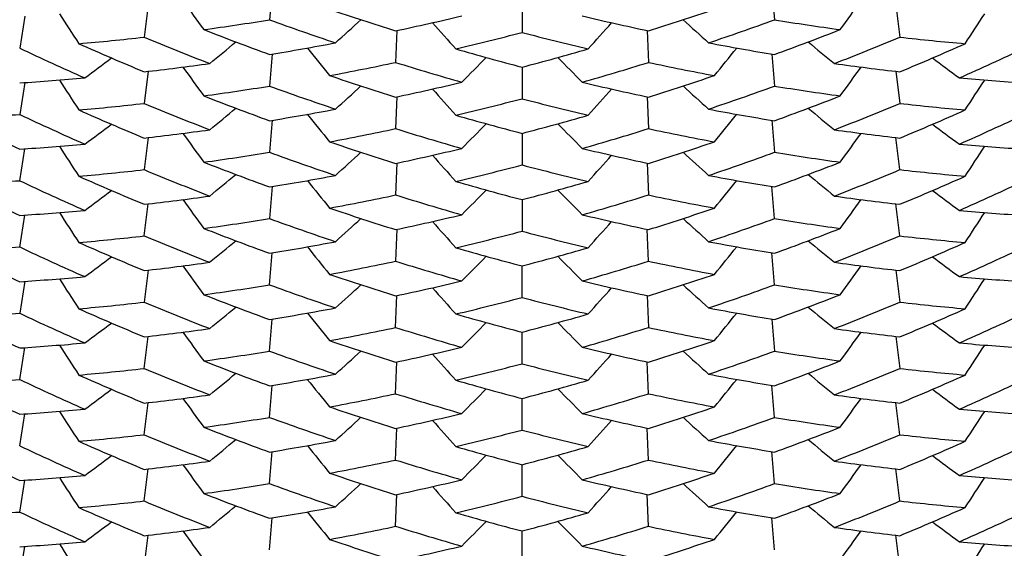
# Model space of a CAD drawing. Units: inches. Extents: x 0 to 11, y 0 to 8.5.
# Drawn here: x 4.7 to 4.8, y 2.6 to 2.6 of the extents above; entities that cross this region are included whole.
import ezdxf

# ---------------------------------------------------------------- set-up
doc = ezdxf.new("R2010")
doc.units = ezdxf.units.IN
doc.header["$LTSCALE"] = 0.605
doc.header["$MEASUREMENT"] = 0
doc.layers.get('0').update_dxf_attribs({"linetype": 'CONTINUOUS'})

msp = doc.modelspace()

# ---------------------------------------------------------------- linework, layer by layer
at = {"color": 7, "linetype": 'CONTINUOUS'}
for p, q in [((4.7184154924, 2.6280286139), (4.7181902806, 2.6252863273)), ((4.7612145264, 2.6280286146), (4.7614397382, 2.6252863273)), ((4.7077864215, 2.6265454936), (4.7074473219, 2.6238010314)), ((4.7398150082, 2.6269073309), (4.7398150094, 2.6242022637)), ((4.7718435973, 2.6265454943), (4.7721826969, 2.6238010315)), ((4.6972400003, 2.6255873855), (4.6967874507, 2.6228520073)), ((4.729100626, 2.624365068), (4.7289887496, 2.621635687)), ((4.7505293929, 2.6243650687), (4.7506412693, 2.621635687)), ((4.7184155236, 2.6223535782), (4.7181902806, 2.6196109405)), ((4.7612144952, 2.6223535789), (4.7614397383, 2.6196109405)), ((4.7077864307, 2.6208704545), (4.707447322, 2.6181259622)), ((4.7398150082, 2.6212322952), (4.7398150094, 2.6185268769)), ((4.7718435881, 2.6208704553), (4.7721826968, 2.6181259619)), ((4.6972399389, 2.6199120225), (4.6967874508, 2.6171769855)), ((4.7291006288, 2.6186900231), (4.7289887496, 2.6159606178)), ((4.7505293901, 2.6186900238), (4.7506412692, 2.6159606178)), ((4.7184154926, 2.6166782082), (4.7181902806, 2.6139359187)), ((4.7612145262, 2.6166782089), (4.7614397382, 2.6139359186)), ((4.7398150082, 2.615556925), (4.7398150094, 2.6128518551)), ((4.7077864218, 2.6151950884), (4.7074473219, 2.6124506237)), ((4.7721826969, 2.612450624), (4.771843597, 2.6151950884)), ((4.6967874507, 2.6115016051), (4.6972399994, 2.6142369776)), ((4.7291006261, 2.6130146628), (4.7289887496, 2.6102852794)), ((4.7505293928, 2.6130146635), (4.7506412693, 2.6102852796)), ((4.7184155232, 2.6110031694), (4.7181902806, 2.6082605382)), ((4.7614397382, 2.6082605384), (4.7612144957, 2.6110031695)), ((4.707447322, 2.6067755607), (4.7077864292, 2.6095200421)), ((4.7398150082, 2.6098818864), (4.7398150094, 2.6071764748)), ((4.7721826968, 2.6067755607), (4.7718435896, 2.6095200414)), ((4.6967940243, 2.6058234831), (4.6972390583, 2.6085613765)), ((4.7291006282, 2.6073396099), (4.7289887496, 2.6046102163)), ((4.7506412692, 2.6046102163), (4.7505293906, 2.6073396099)), ((4.718196957, 2.6025830804), (4.7184146699, 2.6053274806)), ((4.7614464147, 2.6025844213), (4.7612137881, 2.605327499)), ((4.7077864229, 2.6038446883), (4.707447322, 2.6011002164)), ((4.7398217202, 2.6014996866), (4.7398142715, 2.6042065425)), ((4.7718435959, 2.603844689), (4.7721826969, 2.6011002159)), ((4.6972399995, 2.6028865761), (4.6967874507, 2.6001512042)), ((4.7289887496, 2.598934872), (4.7291006264, 2.6016642635)), ((4.7505293924, 2.6016642635), (4.7506412693, 2.5989348715)), ((4.7181902806, 2.5969101374), (4.7184155232, 2.5996527693)), ((4.7612144956, 2.5996527693), (4.7614397382, 2.5969101378)), ((4.7398150094, 2.5958260738), (4.7398150094, 2.5985317416)), ((4.707447322, 2.5954251607), (4.7077864282, 2.5981696347)), ((4.7718435906, 2.5981696346), (4.7721826967, 2.5954251614)), ((4.6967874508, 2.5944761657), (4.6972399385, 2.5972112031)), ((4.7289887496, 2.5932598163), (4.7291006279, 2.595989203)), ((4.7506412692, 2.5932598163), (4.7505293909, 2.5959892024)), ((4.7181902806, 2.591235099), (4.7184154924, 2.593977389)), ((4.7614397382, 2.591235099), (4.7612145264, 2.5939773883)), ((4.7398150094, 2.5901510354), (4.7398150094, 2.5928563611)), ((4.707447322, 2.5897498033), (4.7077864244, 2.5924942879)), ((4.7721826969, 2.5897498033), (4.7718435944, 2.5924942872)), ((4.6967874507, 2.5888007954), (4.6972400008, 2.5915361749)), ((4.7289887496, 2.5875844589), (4.7291006269, 2.5903138624)), ((4.7506412693, 2.5875844589), (4.7505293919, 2.5903138617)), ((4.7181902806, 2.5855597286), (4.7184155238, 2.5883023672)), ((4.7614397382, 2.5855597286), (4.761214495, 2.5883023665)), ((4.707447322, 2.5840747554), (4.7077864279, 2.5868192271)), ((4.7398150094, 2.584475665), (4.7398150094, 2.5871813393)), ((4.7721826968, 2.5840747554), (4.7718435909, 2.5868192263)), ((4.6967874508, 2.5831257599), (4.6972399381, 2.5858607944)), ((4.7289887496, 2.581909411), (4.7291006278, 2.5846387954)), ((4.7506412692, 2.581909411), (4.750529391, 2.5846387947)), ((4.7181902806, 2.5798846931), (4.7184154922, 2.5826269804)), ((4.7614397382, 2.5798846931), (4.7612145266, 2.5826269797)), ((4.707447322, 2.5783994082), (4.7077864236, 2.5811438847)), ((4.7398150094, 2.5788006295), (4.7398150094, 2.5815059526)), ((4.7721826969, 2.5783994082), (4.7718435952, 2.581143884)), ((4.6967874507, 2.5774504103), (4.6972399971, 2.5801857666))]:
    msp.add_line(p, q, dxfattribs=at)
for centre, radius, start, end in [((5.2327413207, 3.0047646647), 0.6443868623, 215.9005947308, 216.1718207244), ((4.2468887209, 3.0047646481), 0.6443868341, 323.8281792971, 324.099405275), ((5.2398668248, 2.976060553), 0.643380426, 212.9838208692, 213.2565622564), ((4.802351834, 2.8591162965), 0.2459707613, 251.2610366837, 252.6469131622), ((4.6803393449, 2.8536068657), 0.2343707199, 281.9802544208, 283.3997117691), ((4.799394889, 2.8540696978), 0.2348451036, 256.6017227848, 258.0183127266), ((4.677420502, 2.8586794721), 0.2455113716, 287.3517910087, 288.7402607819), ((4.2397632318, 2.9760605284), 0.6433803808, 326.7434377683, 327.0161791401), ((4.6818081636, 2.8486955322), 0.2263522285, 277.8081496021, 279.2494047651), ((4.803089383, 2.8585797889), 0.248261348, 250.0027701941, 251.3834571938), ((4.2879596201, 3.1040052213), 0.6488896772, 312.200477499, 312.4605153514), ((5.2147283745, 3.0553933664), 0.6466082613, 221.7258348906, 221.9924302269), ((4.2649016643, 3.0553933485), 0.6466082345, 318.007569794, 318.2741651145), ((5.1916704158, 3.1040052401), 0.6488897025, 227.5394846547, 227.7995225207), ((4.6763771572, 2.8590464317), 0.2487557622, 288.6179149133, 289.9958575861), ((4.7977446419, 2.8481806524), 0.2258316325, 260.7489338474, 262.1935116385), ((4.6825544318, 2.8428459336), 0.220454814, 275.0231552262, 276.4834413962), ((4.8049243092, 2.8578224969), 0.2535109647, 247.3868019337, 248.7543694252), ((4.8042166961, 2.8587242517), 0.2515735204, 248.6333186715, 250.0040707238), ((4.6795644636, 2.8541506216), 0.2377106974, 283.2747101307, 284.6824498595), ((4.799942329, 2.8536555983), 0.2372006058, 255.3160363463, 256.7268035361), ((4.675575255, 2.8582952923), 0.2511150468, 289.9946774806, 291.367932323), ((4.6745305861, 2.8582574815), 0.2539798448, 291.2468932881, 292.6119358896), ((4.7970246265, 2.8423401441), 0.2199465052, 263.5148712604, 264.978532491), ((4.8062423937, 2.8580184623), 0.2569401713, 246.0296973909, 247.3869161683), ((4.3012968975, 3.1245805901), 0.6500751187, 309.3020806538, 309.5581605415), ((4.6814110223, 2.8481966118), 0.2288549818, 279.2481030074, 280.6832940843), ((4.7983035433, 2.8486777749), 0.2293434782, 259.3182340685, 260.7503680433), ((5.1783331475, 3.124580622), 0.6500751599, 230.4418394664, 230.6979193679), ((4.6735699744, 2.8575948902), 0.256479048, 292.6118630609, 293.9715221114), ((4.8069975623, 2.857024964), 0.2588112097, 244.7966582853, 246.1512071563), ((5.2244148618, 3.0274910677), 0.6455368539, 218.8145768293, 219.0837512269), ((4.8008059725, 2.8540041147), 0.2406296277, 253.917788691, 255.3174072815), ((4.6789502661, 2.853545333), 0.2401538354, 284.681205773, 286.0835974414), ((4.2552151912, 3.0274910401), 0.64553681, 320.9162487975, 321.185423179), ((4.6724477776, 2.8574297154), 0.2592560718, 293.8499551805, 295.2021796415), ((4.3158907258, 3.1443614205), 0.6511385365, 306.4071350945, 306.6588398038), ((4.6822501156, 2.842556833), 0.2231527378, 276.4833580434, 277.9360504605), ((4.6808420687, 2.848503949), 0.2319209155, 280.5569320396, 281.9817175084), ((4.8013663736, 2.8532361779), 0.2426464665, 252.6454184997, 254.0413376389), ((4.2757712864, 3.0771852372), 0.647799208, 315.1023770978, 315.365933356), ((5.2038587627, 3.0771852672), 0.6477992506, 224.6340666536, 224.8976229258), ((4.6781240774, 2.8537026606), 0.2431333445, 285.9600604034, 287.3531839885), ((4.7986901872, 2.8480133315), 0.2314206912, 258.0167427584, 259.4446081849), ((4.7974433217, 2.8430581388), 0.2236579985, 262.0655898679, 263.5150003467), ((5.1637392948, 3.1443614229), 0.6511385394, 233.3411601955, 233.5928649045), ((5.2327470645, 2.999091011), 0.6443923843, 215.9003868545, 216.1716342914), ((4.8024274341, 2.8536633786), 0.2462053296, 251.2611921242, 252.6455385711), ((4.6773514535, 2.8532064825), 0.2457248277, 287.3531071872, 288.7401608009), ((4.2468829425, 2.9990910196), 0.6443923989, 323.8283656934, 324.0996131411), ((4.6828350315, 2.8366838031), 0.2172502427, 273.682229712, 275.154694057), ((5.2397109819, 2.9702831602), 0.6431947076, 212.983718869, 213.2565093243), ((4.6818317873, 2.8429048234), 0.2262346085, 277.8062080051, 279.2481940596), ((4.8030519278, 2.8528163977), 0.2481658403, 250.0039480051, 251.3851422811), ((4.2879560786, 3.0983299227), 0.6488919579, 312.200711143, 312.4607702894), ((4.6802904401, 2.8481350143), 0.2345796423, 281.9816371457, 283.3996139601), ((4.7994484268, 2.8486183672), 0.2350750617, 256.6018796476, 258.0168679126), ((5.1916739341, 3.098329916), 0.6488919489, 227.5392297084, 227.7992888461), ((4.6764243428, 2.8532552976), 0.2486308568, 288.6161495432, 289.9947604248), ((4.797725244, 2.8424180365), 0.2257424192, 260.750233975, 262.1953641839), ((4.796835316, 2.8372057217), 0.217773674, 264.8470755825, 266.3160005857), ((4.2399189856, 2.9702831937), 0.6431947689, 326.7434906666, 327.0162811172), ((4.8042025675, 2.8529928756), 0.2515160594, 248.6316656403, 250.0027324983), ((5.2147328933, 3.0497189676), 0.6466121297, 221.7256021692, 221.9922190229), ((4.2648971164, 3.0497189758), 0.646612142, 318.0077809634, 318.2743978264), ((4.6756000907, 2.8525355809), 0.2510272971, 289.9959328956, 291.3696694009), ((4.6825403877, 2.8373473841), 0.2206317913, 275.0225509061, 276.4818891239), ((4.8049995518, 2.8523442685), 0.2537216047, 247.3882086411, 248.7548442457), ((4.6796000321, 2.8483584125), 0.2375886742, 283.2728517299, 284.6812930306), ((4.7999137991, 2.8478916163), 0.2371076719, 255.3172784197, 256.7285770708), ((4.6744643463, 2.8527569181), 0.2541664055, 291.2463513175, 292.6105951756), ((4.7970408746, 2.8368633939), 0.220145391, 263.516499267, 264.9790619635), ((4.6829929507, 2.8315285246), 0.2147949502, 272.203405921, 273.6821673352), ((4.807041237, 2.8514307678), 0.2589029393, 244.7955299574, 246.1496239932), ((4.8061476656, 2.8521307507), 0.2567077187, 246.029556878, 247.3882093736), ((4.3014164283, 3.1187592981), 0.6498869999, 309.3021374708, 309.5582622457), ((4.6814195074, 2.8424347291), 0.2287682302, 279.2494876592, 280.6852177754), ((5.2242695556, 3.0216978355), 0.6453502919, 218.8144745842, 219.0836968489), ((4.8007969935, 2.8482711112), 0.2405716005, 253.9160421525, 255.3159968169), ((4.6789671598, 2.8477836035), 0.2400660142, 284.6825291396, 286.0854322849), ((4.7983000713, 2.8429443495), 0.2292856198, 259.3164023316, 260.7488925243), ((4.2553604209, 3.0216978697), 0.6453503463, 320.916303124, 321.1855254027), ((5.1782135688, 3.1187592717), 0.6498869656, 230.4417377469, 230.6978625184), ((4.6736561479, 2.8517270268), 0.2562682072, 292.6106259297, 293.971608694), ((4.6723923614, 2.8518612275), 0.2593760623, 293.8516110004, 295.2032349644), ((4.8083872335, 2.851333719), 0.2620755322, 243.4515014669, 244.7967505923), ((4.3158919049, 3.1386894394), 0.6511404537, 306.4068864921, 306.6585695616), ((4.2759044052, 3.071377356), 0.6476119007, 315.1024327396, 315.3660355961), ((5.2037255763, 3.071377319), 0.6476118481, 224.6339643935, 224.8975672343), ((5.163738114, 3.1386894395), 0.6511404539, 233.3414304387, 233.5931135079), ((4.6822780682, 2.8366850015), 0.2229543638, 276.4819217463, 277.9361308305), ((5.2327435292, 2.9934158052), 0.6443895549, 215.9005910518, 216.1718162912), ((4.680810086, 2.8430086469), 0.2321034064, 280.5563470133, 281.9802280823), ((4.8014228059, 2.847762825), 0.2428558336, 252.6469061934, 254.0418312959), ((4.6780744326, 2.8482066573), 0.2433190679, 285.9594962944, 287.3517656638), ((4.7987266626, 2.842540523), 0.2316261182, 258.0183046757, 259.445119861), ((4.7974127209, 2.8371654508), 0.2234386023, 262.0654454096, 263.5165027483), ((4.2468865686, 2.9934157477), 0.6443894573, 323.8281837089, 324.0994089702), ((4.6828348231, 2.8310951582), 0.2173364715, 273.6808218151, 275.1527099906), ((4.8023529612, 2.8477694225), 0.245974468, 251.2610518516, 252.6469078807), ((4.6774194145, 2.8473324769), 0.2455149508, 287.3517959168, 288.7402458871), ((4.7968333807, 2.8315895248), 0.2178322698, 264.8489651507, 266.3175030436), ((5.2398665302, 2.9647099149), 0.6433800623, 212.983817465, 213.2565587275), ((4.6818089268, 2.8373398414), 0.2263468923, 277.8081412081, 279.2494290032), ((4.8030877099, 2.8472245182), 0.2482562069, 250.0027493014, 251.3834636316), ((4.2879578004, 3.092656733), 0.6488923176, 312.200482344, 312.4605195056), ((4.6803385944, 2.8422598955), 0.2343742359, 281.9802595811, 283.3996960954), ((5.214730394, 3.0440447008), 0.646610924, 221.7258309639, 221.9924255748), ((4.7993956626, 2.8427228288), 0.2348487234, 256.601738649, 258.0183072109), ((4.2648996422, 3.0440446852), 0.6466109007, 318.0075744427, 318.2741690403), ((5.1916722233, 3.0926567383), 0.6488923248, 227.5394804966, 227.7995176604), ((4.6763789672, 2.8476907698), 0.2487502065, 288.6179073692, 289.995879569), ((4.797744142, 2.8368266771), 0.2258280319, 260.748913541, 262.193512941), ((4.23976347, 2.964709927), 0.6433800844, 326.7434412659, 327.0161825307), ((4.8042172858, 2.8473751456), 0.2515749461, 248.6333028102, 250.0040459676), ((4.6795657597, 2.842794887), 0.2377052167, 283.2747021417, 284.6824730309), ((4.7999411324, 2.8423002638), 0.2371955374, 255.3160143274, 256.7268103586), ((4.6755745397, 2.846946518), 0.2511168273, 289.99470333, 291.3679472259), ((4.682554572, 2.8314952726), 0.2204545466, 275.023121635, 276.4834126736), ((4.8049239042, 2.8464713813), 0.2535101555, 247.3868249597, 248.7543994424), ((4.3012971481, 3.1132298049), 0.6500746768, 309.3020853561, 309.5581651663), ((5.1783328708, 3.113229805), 0.6500746769, 230.4418348336, 230.6979146439), ((4.6745313228, 2.8469055409), 0.2539781465, 291.246861029, 292.6119154612), ((4.7970244211, 2.830988802), 0.2199455534, 263.5148969393, 264.9785675192), ((4.6830045741, 2.8257486086), 0.2146898836, 272.2013856734, 273.6808633879), ((4.808365005, 2.8455982367), 0.2620116787, 243.4499634363, 244.7955512843), ((4.8069986822, 2.8456771631), 0.2588140403, 244.7966792027, 246.1512188091), ((4.8062419635, 2.8466668707), 0.2569389179, 246.0296751922, 247.3869036791), ((4.6814107456, 2.8368472429), 0.2288560527, 279.2481295288, 280.6833126116), ((5.2244145943, 3.0161403959), 0.6455364888, 218.8145729865, 219.0837472816), ((4.8008064401, 2.842655057), 0.2406310531, 253.9177720154, 255.3173811212), ((4.6789498807, 2.8421959758), 0.2401549503, 284.6812311167, 286.0836150751), ((4.7983038944, 2.8373288364), 0.2293449858, 259.3182172009, 260.7503405007), ((4.2552154547, 3.0161403715), 0.64553645, 320.9162527287, 321.185427022), ((4.6735705143, 2.8462430347), 0.2564775089, 292.6118756202, 293.9715459092), ((4.6724469869, 2.8460811938), 0.2592581103, 293.8499413867, 295.2021607612), ((4.3158927421, 3.1330083222), 0.651135191, 306.4071343121, 306.6588392606), ((4.2757715491, 3.0658345099), 0.6477988052, 315.1023814403, 315.3659376107), ((5.2038584854, 3.0658345255), 0.6477988274, 224.6340623946, 224.8976185663), ((5.1637372754, 3.1330083204), 0.6511351888, 233.3411607399, 233.5928656893), ((4.6822502182, 2.8312050142), 0.2231513294, 276.4833726275, 277.9360773835), ((5.2327444058, 2.9877386919), 0.6443891268, 215.9003874258, 216.1716351271), ((4.6808423891, 2.8371525113), 0.2319198414, 280.5568979373, 281.9816929056), ((4.8013660367, 2.8418850363), 0.2426456656, 252.6454427287, 254.0413692463), ((4.6781245054, 2.8423512165), 0.2431322276, 285.9600277862, 287.3531605855), ((4.7986899009, 2.8366620537), 0.2314197806, 258.016767389, 259.4446412981), ((4.7974432299, 2.8317064239), 0.2236566946, 262.0655639391, 263.5149860498), ((4.2468856109, 2.9877386935), 0.6443891295, 323.8283648745, 324.0996125745), ((4.6828355201, 2.8253284086), 0.2172452377, 273.6821855394, 275.1546899997), ((5.2308201262, 2.9528439482), 0.6324220056, 212.9595115836, 213.2367976132), ((4.8024269707, 2.8423113028), 0.2462036044, 251.2611668238, 252.6455260749), ((4.6773518596, 2.8418545789), 0.2457232838, 287.3531204731, 288.7401858979), ((4.7968348116, 2.8258501265), 0.2177684676, 264.847079104, 266.3160453962), ((4.2204785722, 2.9722658161), 0.6667609446, 326.7014106957, 326.9646644101), ((4.6818314389, 2.8315571706), 0.2262373782, 277.8061948307, 279.2481692351), ((4.8030528367, 2.8414687789), 0.2481687669, 250.0039705851, 251.3851542544), ((4.2879583413, 3.0869770583), 0.6488886349, 312.2007103482, 312.4607697418), ((4.6802908268, 2.8367825421), 0.2345775477, 281.981649163, 283.3996417761), ((5.2147304233, 3.0383663716), 0.6466088467, 221.7256027321, 221.9922198422), ((4.7994481745, 2.8372664996), 0.2350735865, 256.6018541596, 258.016854455), ((4.2648995497, 3.0383664126), 0.6466089083, 318.0077801697, 318.2743972542), ((5.1916716775, 3.0869770583), 0.648888635, 227.539230258, 227.7992896518), ((4.6764237251, 2.8419068475), 0.2486329025, 288.6161351677, 289.994740389), ((4.7977255893, 2.8310703556), 0.2257451608, 260.7502585051, 262.1953771783), ((4.804200362, 2.8416369136), 0.2515100885, 248.6316671703, 250.002772159), ((4.6795994599, 2.8370105701), 0.2375912956, 283.2728384647, 284.6812700621), ((4.7999141297, 2.836542822), 0.2371093112, 255.317299647, 256.7285944365), ((4.6756021166, 2.8411800968), 0.2510218367, 289.995894354, 291.3696663511), ((4.6825399154, 2.8260003452), 0.2206351854, 275.0225965529, 276.4819123858), ((4.8061478059, 2.8407811227), 0.2567084854, 246.0295986644, 247.3882467101), ((4.8049988007, 2.8409916456), 0.253719265, 247.3881722771, 248.7548208212), ((4.2710014784, 3.1453901087), 0.6985404547, 309.259206077, 309.4976029737), ((4.6814205133, 2.8310791981), 0.2287630146, 279.2494451276, 280.6852139476), ((4.798298991, 2.8315883931), 0.2292799725, 259.3164047517, 260.7489361731), ((5.1672964753, 3.0937793999), 0.6324262193, 230.4178912488, 230.6809454139), ((4.6744627061, 2.8414102248), 0.254170459, 291.2463927444, 292.6106151299), ((4.7970407805, 2.8255106959), 0.2201430982, 263.516456097, 264.9790341051), ((4.6736541703, 2.8403816709), 0.256273624, 292.6106005156, 293.9715540909), ((4.6829942867, 2.820151635), 0.2147684385, 272.2033265765, 273.6822653262), ((4.8083889014, 2.8399865972), 0.2620792094, 243.4515003001, 244.7967259524), ((4.8070377418, 2.8400726408), 0.2588944678, 244.7955024433, 246.1496361014), ((5.2151662724, 3.0026876496), 0.6334559723, 218.7907457279, 219.0648748635), ((4.8007953354, 2.8369150655), 0.2405657291, 253.9160440374, 255.316038625), ((4.6789686869, 2.8364280365), 0.2400606391, 284.6824884999, 286.0854289009), ((4.2338169544, 3.0284909515), 0.6735095104, 320.8735559559, 321.1316296659), ((4.6724038846, 2.840485508), 0.2593482544, 293.8515485392, 295.2033124916), ((4.3158904358, 3.1273410735), 0.6511429519, 306.4068828548, 306.6585656864), ((4.6822774982, 2.8253405582), 0.2229603468, 276.481894486, 277.9360644132), ((4.6808091077, 2.8316624593), 0.2321077313, 280.5563937155, 281.9802483794), ((4.8014223692, 2.8364104869), 0.2428538546, 252.6468682168, 254.0418049439), ((4.2506168857, 3.0859479176), 0.683818785, 315.0593715003, 315.309126858), ((5.1938705924, 3.0499299968), 0.6335050429, 224.6103457847, 224.8796732825), ((4.6780731544, 2.8368600466), 0.2433230671, 285.9595400866, 287.3517867526), ((4.7987263324, 2.8311877734), 0.2316237524, 258.0182639682, 259.4450939368), ((4.7974127022, 2.8258163443), 0.2234398854, 262.0654961401, 263.5165449872), ((5.1637396261, 3.1273411316), 0.6511430242, 233.3414343273, 233.5931171995), ((5.2327455093, 2.982066886), 0.6443920155, 215.9005952671, 216.1718201836), ((4.246884516, 2.9820668812), 0.6443920074, 323.8281798209, 324.0994047338), ((4.6828345485, 2.8197474135), 0.2173391399, 273.6808491123, 275.1527140456), ((5.2398666108, 2.9533595208), 0.643380135, 212.9838138636, 213.2565555429), ((4.8023530156, 2.8364197682), 0.245975196, 251.2610959978, 252.6469475879), ((4.6803372777, 2.8309161766), 0.2343810449, 281.9802354287, 283.3996304466), ((4.7993956739, 2.8313732998), 0.2348495778, 256.6017854964, 258.0183486283), ((4.6774176576, 2.8359880576), 0.2455211834, 287.3517710056, 288.7401854087), ((4.796833653, 2.8202416759), 0.2178348342, 264.8489592997, 266.3174746787), ((4.2397634266, 2.9533595087), 0.6433801128, 326.7434444635, 327.0161861402), ((4.6818129517, 2.8259624304), 0.2263195945, 277.8080654177, 279.2495220379), ((4.8030849528, 2.8358661671), 0.2482478008, 250.0027204294, 251.3834767095), ((4.2879561324, 3.0813082103), 0.6488948175, 312.2004786206, 312.4605155353), ((5.2147322148, 3.0326959748), 0.6466133857, 221.7258350757, 221.9924293667), ((4.2648978039, 3.0326959749), 0.6466133858, 318.0075706334, 318.2741649243), ((5.1916739284, 3.0813082564), 0.6488948799, 227.5394844779, 227.7995214291), ((4.6763883483, 2.8363135099), 0.2487217664, 288.6178390047, 289.9959637316), ((4.797742976, 2.8254684794), 0.2258201575, 260.748887669, 262.1935326519), ((4.6825548891, 2.8201430766), 0.2204527337, 275.0230803281, 276.4833832683), ((4.8049232184, 2.8351196426), 0.2535086629, 247.3868523296, 248.7544345986), ((4.8042188051, 2.836028576), 0.2515790661, 248.6333031826, 250.0040192026), ((4.679571725, 2.8314204793), 0.2376804901, 283.2746358587, 284.6825482892), ((4.7999395125, 2.8309433138), 0.2371887999, 255.3159923421, 256.72682351), ((4.6755734326, 2.835598854), 0.2511197779, 289.994727163, 291.3679502914), ((4.6745316954, 2.8355545815), 0.2539774938, 291.2468280675, 292.6118856801), ((4.7970242579, 2.8196381768), 0.2199453189, 263.5149327432, 264.9786048308), ((4.8062418266, 2.8353157971), 0.2569382505, 246.0296424187, 247.3868747458), ((4.3012970842, 3.1018793984), 0.6500747154, 309.30208984, 309.5581700368), ((4.6814099775, 2.8255008062), 0.2288600889, 279.2481598227, 280.6833125922), ((4.7983044437, 2.825981125), 0.2293477287, 259.3182119421, 260.7503130673), ((5.1783329096, 3.1018793681), 0.650074676, 230.441829955, 230.6979101464), ((4.6735709824, 2.8348911968), 0.2564760085, 292.61190194, 293.9715804948), ((4.6830044513, 2.8144019496), 0.2146936258, 272.201374863, 273.6808319632), ((4.8083622944, 2.8342422905), 0.2620055144, 243.4499477574, 244.7955719685), ((4.806999932, 2.8343296738), 0.258817207, 244.7967033413, 246.1512309947), ((5.2244146157, 3.0047899562), 0.645536483, 218.8145689042, 219.083743596), ((4.8008075922, 2.8313085842), 0.240635145, 253.917772352, 255.3173528361), ((4.2757714895, 3.0544840998), 0.6477988432, 315.1023855315, 315.3659421043), ((4.6789487018, 2.8308495955), 0.2401591386, 284.6812600783, 286.0836147335), ((5.2038585141, 3.0544840847), 0.6477988217, 224.6340578903, 224.8976144618), ((4.2552154033, 3.004789956), 0.6455364826, 320.916256404, 321.1854310951), ((4.6724453807, 2.8347344806), 0.2592621309, 293.8499318425, 295.2021349571), ((4.3158941695, 3.121655901), 0.6511327351, 306.4071397636, 306.6588450445), ((4.682250208, 2.8198535759), 0.2231503064, 276.4834050893, 277.9361166402), ((5.23274244, 2.9763867942), 0.6443866731, 215.9003817903, 216.1716298893), ((4.68084285, 2.8258005032), 0.23191818, 280.5568585814, 281.9816636266), ((4.8013656097, 2.8305336871), 0.2426446394, 252.6454726537, 254.0414048163), ((4.6781247543, 2.8310004743), 0.243131834, 285.9599933048, 287.353128116), ((4.7986896846, 2.8253112931), 0.2314193904, 258.0168016269, 259.4446777791), ((4.7974433122, 2.8203555608), 0.2236562513, 262.065526823, 263.5149519322), ((4.2468875789, 2.9763867942), 0.6443866731, 323.8283701107, 324.0996182098), ((5.1637357797, 3.1216558071), 0.6511326183, 233.3411549317, 233.592860181), ((4.8024270873, 2.8309608125), 0.2462035602, 251.2611346708, 252.6454944404), ((4.6773519911, 2.8305033232), 0.2457224351, 287.3531502038, 288.7402206849), ((4.6828360146, 2.8139718939), 0.217239113, 273.6821587992, 275.1547100066), ((5.2397126711, 2.9475836143), 0.6431968131, 212.9837326551, 213.2565209635), ((4.6818311345, 2.8202092681), 0.2262398932, 277.8061802609, 279.2481436335), ((4.8030539952, 2.8301218956), 0.2481724686, 250.0039969663, 251.3851647545), ((4.2879599802, 3.0756247762), 0.6488861575, 312.2007157341, 312.4607754914), ((4.6802907726, 2.8254317368), 0.2345771699, 281.9816822816, 283.3996773696), ((4.7994482395, 2.8259157491), 0.2350732645, 256.6018191863, 258.0168216086), ((5.1916700377, 3.0756247752), 0.6488861562, 227.5392245081, 227.7992842677), ((4.6764227263, 2.8305594985), 0.248636112, 288.6161240632, 289.9947162038), ((4.7977260099, 2.8197232036), 0.225748435, 260.7502856808, 262.1953884023), ((4.7968344445, 2.8144953429), 0.2177640786, 264.8470666531, 266.3160678189), ((4.2399173474, 2.9475836144), 0.6431968134, 326.7434790365, 327.0162673455), ((4.8041981623, 2.8302807421), 0.2515039212, 248.6316507304, 250.0027941421), ((5.2147286091, 3.0270142719), 0.6466063787, 221.7255970382, 221.9922145285), ((4.2649014088, 3.0270142727), 0.6466063799, 318.0077854733, 318.274402963), ((4.6756044777, 2.829823498), 0.2510152128, 289.9958710354, 291.3696840921), ((4.6825389462, 2.8146577159), 0.2206430159, 275.022670527, 276.4819346519), ((4.8050051047, 2.8296564089), 0.2537356866, 247.3881747013, 248.7547351737), ((4.6795988544, 2.8256628933), 0.2375940843, 283.2728249254, 284.6812448315), ((4.7999152527, 2.8251972028), 0.2371142214, 255.3173300211, 256.7286003817), ((4.6744596874, 2.8300668225), 0.2541780793, 291.2464549526, 292.6106368461), ((4.7970424133, 2.8141746234), 0.2201575184, 263.5164549127, 264.9789372255), ((4.6829934607, 2.8088153079), 0.214782546, 272.2034085028, 273.6822439293), ((4.8070365543, 2.8287193843), 0.2588913871, 244.795472025, 246.1496163388), ((4.8061520741, 2.8294409781), 0.2567195946, 246.0296585759, 247.388247479), ((4.3014145585, 3.0960610655), 0.6498901782, 309.3021211517, 309.5582434829), ((4.68142164, 2.8197225103), 0.2287566365, 279.2494193804, 280.6852332903), ((5.2242714139, 2.9989987288), 0.6453528078, 218.8144902223, 219.0837102104), ((4.8007937, 2.8255587993), 0.2405596488, 253.9160269139, 255.316061799), ((4.6789704443, 2.8250713266), 0.2400540985, 284.6824639065, 286.0854473943), ((4.7982979393, 2.8202321322), 0.2292740277, 259.3163868679, 260.7489604757), ((4.2553586298, 2.9989987087), 0.6453527758, 320.9162897988, 321.1855097859), ((5.178215481, 3.0960610906), 0.6498902107, 230.4417565242, 230.6978788577), ((4.673651635, 2.8290375003), 0.2562803504, 292.6105882093, 293.9715057358), ((4.6723966503, 2.8291507186), 0.2593654692, 293.8516201366, 295.2032891525), ((4.8083904028, 2.8286391545), 0.2620825267, 243.4515013968, 244.7967044897), ((4.3158885719, 3.1159931468), 0.651146037, 306.4068838674, 306.6585664823), ((4.2759025279, 3.0486786552), 0.6476147189, 315.1024178376, 315.3660183086), ((5.2037275137, 3.0486786778), 0.6476147509, 224.6339816974, 224.8975821717), ((5.1637414413, 3.1159931391), 0.6511460274, 233.3414335167, 233.5931161279), ((4.6822768137, 2.8139966695), 0.2229668949, 276.4818803288, 277.9360074136), ((5.2327480201, 2.9707182806), 0.6443950883, 215.9005945394, 216.1718191864), ((4.6808074898, 2.8203192281), 0.2321150798, 280.5564619484, 281.9802717412), ((4.8014270904, 2.8250752226), 0.2428697096, 252.6468701167, 254.0417160978), ((4.6780706918, 2.8255172364), 0.243331046, 285.9596058846, 287.3518072174), ((4.7987296107, 2.8198528698), 0.2316395918, 258.0182664931, 259.4449991001), ((4.7974138979, 2.8144764899), 0.2234504998, 262.0655658861, 263.5165456968), ((4.2468819918, 2.9707182856), 0.6443950967, 323.8281808088, 324.0994054595), ((4.6828342451, 2.8084001312), 0.217342273, 273.6808761195, 275.152713625), ((5.2398666874, 2.9420091207), 0.6433801947, 212.9838104811, 213.256553122), ((4.8023563434, 2.8250800241), 0.2459863606, 251.2611597084, 252.646948125), ((4.6774156705, 2.8246442021), 0.2455280238, 287.3517580532, 288.7401334984), ((4.7968340066, 2.8088951198), 0.2178386951, 264.8489636152, 266.3174468407), ((4.2397633128, 2.9420091329), 0.6433802169, 326.7434468716, 327.0161895146), ((4.6818106673, 2.8146265539), 0.2263343069, 277.8081444748, 279.2495014271), ((4.8030840139, 2.8245127639), 0.2482446676, 250.0026878589, 251.383455954), ((4.2879540329, 3.0699600771), 0.6488978949, 312.2004796307, 312.460516297), ((4.6803360793, 2.8195717305), 0.234387119, 281.9802198294, 283.3995778784), ((5.214734534, 3.0213476182), 0.6466164638, 221.7258342984, 221.9924283645), ((4.7993979379, 2.8200335813), 0.2348604979, 256.6018522807, 258.018349365), ((4.2648954784, 3.0213476238), 0.6466164723, 318.0075716306, 318.2741657009), ((5.1916759797, 3.0699600702), 0.6488978856, 227.5394837007, 227.7995203646), ((4.6763831726, 2.8249775594), 0.2487371247, 288.6179109775, 289.9959452585), ((4.7977424226, 2.8141135768), 0.2258156345, 260.7488431993, 262.1935109529), ((4.8042199721, 2.8246810905), 0.2515822061, 248.6333033658, 250.0039966015), ((4.6795687555, 2.8200815006), 0.2376923011, 283.2747055432, 284.6825422608), ((4.799938508, 2.8195883726), 0.2371841622, 255.3159496293, 256.7268026184), ((4.6755721667, 2.8242516286), 0.2511231962, 289.9947507313, 291.3679494756), ((4.6825552235, 2.8087900799), 0.2204501289, 275.0230556691, 276.4833727121), ((4.8049225682, 2.8237678101), 0.2535071027, 247.3868646434, 248.7544522458), ((4.3012970754, 3.0905289233), 0.6500746603, 309.3020934569, 309.5581745928), ((4.6814094551, 2.8141530153), 0.2288627502, 279.2481838342, 280.6833139016), ((4.7983051955, 2.8146346719), 0.2293517473, 259.3182161816, 260.7502862753), ((5.1783329295, 3.0905289063), 0.6500746383, 230.4418254031, 230.6979065365), ((4.674532815, 2.8242015853), 0.2539746788, 291.2468069075, 292.6118766167), ((4.797023964, 2.8082855675), 0.2199431034, 263.514944232, 264.9786278643), ((4.8083600053, 2.8228872268), 0.2620003276, 243.4499392966, 244.7955913685), ((4.8070006107, 2.822980966), 0.258819035, 244.7967277481, 246.1512468881), ((4.8062417869, 2.8239650207), 0.2569378949, 246.0296197589, 247.3868513119), ((5.2244146796, 2.993439548), 0.6455365236, 218.8145650863, 219.0837407413), ((4.8008084535, 2.8199610764), 0.2406381633, 253.9177720328, 255.3173291322), ((4.678947923, 2.8195017868), 0.2401618448, 284.6812830051, 286.0836160138), ((4.2552153222, 2.9934395617), 0.6455365454, 320.9162592521, 321.18543491), ((4.6735710118, 2.8235404405), 0.2564756754, 292.6119258311, 293.9716034983), ((4.6724453241, 2.8233844152), 0.2592624657, 293.8499115895, 295.2021139112), ((4.3158961105, 3.1103028758), 0.6511294805, 306.4071393288, 306.658845882), ((4.6808433483, 2.8144479762), 0.2319160087, 280.5568363609, 281.9816516253), ((4.8013649832, 2.819181443), 0.2426427048, 252.6454849091, 254.0414251049), ((4.2757714505, 3.0431336669), 0.6477988445, 315.1023887894, 315.365946311), ((5.203858553, 3.0431336517), 0.647798823, 224.6340536836, 224.8976112039), ((4.6781258432, 2.8196466741), 0.2431282762, 285.959969155, 287.3531212681), ((4.7986891619, 2.8139586308), 0.2314170816, 258.016812599, 259.4446998734), ((5.1637339081, 3.1103028756), 0.6511294803, 233.3411541189, 233.5928606732), ((4.6822502128, 2.8085022412), 0.2231493848, 276.4834307447, 277.9361452594), ((5.2327399447, 2.9650345813), 0.6443835974, 215.9003815059, 216.1716309423), ((4.7974433411, 2.8090044902), 0.2236555959, 262.0654990626, 263.5149253982), ((4.2468900734, 2.9650345818), 0.6443835983, 323.8283690599, 324.0996184949), ((4.6828364443, 2.8026162913), 0.217233902, 273.6821336694, 275.154721571), ((5.2397130257, 2.936233557), 0.643197299, 212.9837419223, 213.25652969), ((4.8024270185, 2.8196098324), 0.2462029933, 251.2611097764, 252.6454699777), ((4.6802908674, 2.8140803969), 0.2345762384, 281.9817068949, 283.3997047339), ((4.7994482229, 2.8145647556), 0.235072688, 256.6017928994, 258.0167959174), ((4.677352199, 2.8191519135), 0.2457214167, 287.3531735993, 288.7402470704), ((4.7968339487, 2.803138804), 0.217757929, 264.8470503917, 266.3160943621), ((4.2399170196, 2.9362335397), 0.6431972675, 326.7434703183, 327.0162580853), ((4.6818310855, 2.8088598125), 0.2262408418, 277.8061584841, 279.2481170993), ((4.8030543102, 2.8187726664), 0.2481736849, 250.0040217503, 251.3851839095), ((4.2879621218, 3.0642720225), 0.6488829851, 312.2007151199, 312.4607761705), ((5.2147262754, 3.0156617809), 0.6466032545, 221.7255965414, 221.9922153519), ((4.264903743, 3.0156617813), 0.646603255, 318.0077846502, 318.27440346), ((5.1916678967, 3.0642720221), 0.6488829846, 227.5392238293, 227.7992848822), ((4.6764224311, 2.8192102253), 0.2486372802, 288.6161038462, 289.9946906393), ((4.7977261471, 2.8083743636), 0.2257500055, 260.7503153086, 262.1954092676), ((4.8041963002, 2.8189254817), 0.2514987251, 248.6316417717, 250.0028147735), ((4.6795987131, 2.8143134387), 0.2375950432, 283.2728040423, 284.6812194725), ((4.7999154556, 2.8138479949), 0.2371154346, 255.3173561434, 256.7286204945), ((4.6756064979, 2.8184678185), 0.2510095688, 289.9958491177, 291.3696943322), ((4.6825385837, 2.8033106859), 0.2206464105, 275.0226880543, 276.4819292399), ((4.8061546949, 2.8180968252), 0.2567263721, 246.0296914345, 247.3882438524), ((4.8050065608, 2.8183095607), 0.2537395301, 247.3881799929, 248.7547193408), ((4.3014140547, 3.0847114483), 0.6498911057, 309.3021113875, 309.5582330468), ((4.6814226069, 2.8083667653), 0.228751214, 279.2493951864, 280.685244483), ((4.7982970445, 2.8088767974), 0.2292690216, 259.3163770444, 260.7489832805), ((5.1782159839, 3.0847114724), 0.6498911369, 230.44176696, 230.6978886212), ((4.6744581459, 2.8187202001), 0.2541821642, 291.2464702327, 292.6106297692), ((4.7970428743, 2.802828608), 0.2201619324, 263.5164647212, 264.9789172175), ((4.6736490902, 2.8176931735), 0.2562869381, 292.6105911207, 293.9714730397), ((4.682993934, 2.7974591797), 0.2147768051, 272.2033393909, 273.6822159856), ((4.8070340584, 2.8173639394), 0.2588857649, 244.7954968896, 246.1496717461), ((5.2242718512, 2.9876488091), 0.645353452, 218.8144999257, 219.0837193169), ((4.8007923102, 2.8142034478), 0.240554515, 253.9160175049, 255.3160835704), ((4.6789719491, 2.8137155569), 0.240048531, 284.6824407936, 286.0854581259), ((4.2553581917, 2.9876487896), 0.645353421, 320.9162806916, 321.1855000822), ((4.6724002166, 2.8177929156), 0.2593572575, 293.851559236, 295.2032721908), ((4.3158878417, 3.1046437748), 0.6511473048, 306.406882131, 306.6585640591), ((4.6822761083, 2.8026523601), 0.2229730294, 276.4818836682, 277.9359701856), ((4.6808067804, 2.8089722675), 0.2321185968, 280.5564787879, 281.9802665438), ((4.8014282025, 2.8137284556), 0.242873514, 252.6468757001, 254.0416993886), ((4.2759020403, 3.0373288847), 0.6476155109, 315.1024083837, 315.366008214), ((5.2037280003, 3.0373289063), 0.6476155416, 224.6339917917, 224.897591625), ((4.6780696395, 2.8141702694), 0.2433346416, 285.959621945, 287.3518022641), ((4.7987303591, 2.8085061051), 0.2316433084, 258.0182723408, 259.4449815908), ((4.7974146441, 2.8031325039), 0.2234569601, 262.0656041007, 263.5165414034), ((5.1637421711, 3.1046437666), 0.6511472947, 233.3414359396, 233.5931178641), ((5.2327490691, 2.959368696), 0.6443964228, 215.9005986236, 216.171822482), ((4.8023583748, 2.8137360663), 0.2459931185, 251.2611945155, 252.64694426), ((4.6774137397, 2.8132999347), 0.2455344562, 287.3517610852, 288.7400995539), ((4.2468809424, 2.9593687014), 0.6443964319, 323.828177513, 324.0994013751), ((4.6828339573, 2.7970516112), 0.2173441759, 273.6809198643, 275.1527462614), ((5.2398656905, 2.930658013), 0.6433790057, 212.9838049772, 213.2565463995), ((4.680334754, 2.80822751), 0.2343934421, 281.9802230233, 283.3995421985), ((4.799399335, 2.8086896807), 0.2348671487, 256.6018888862, 258.0183452766), ((4.7968343262, 2.7975470085), 0.2178410079, 264.8489323405, 266.3174017487), ((4.2397643109, 2.9306580244), 0.6433790265, 326.7434535943, 327.0161950188)]:
    msp.add_arc(centre, radius, start, end, dxfattribs=at)

doc.saveas('drawing.dxf')
